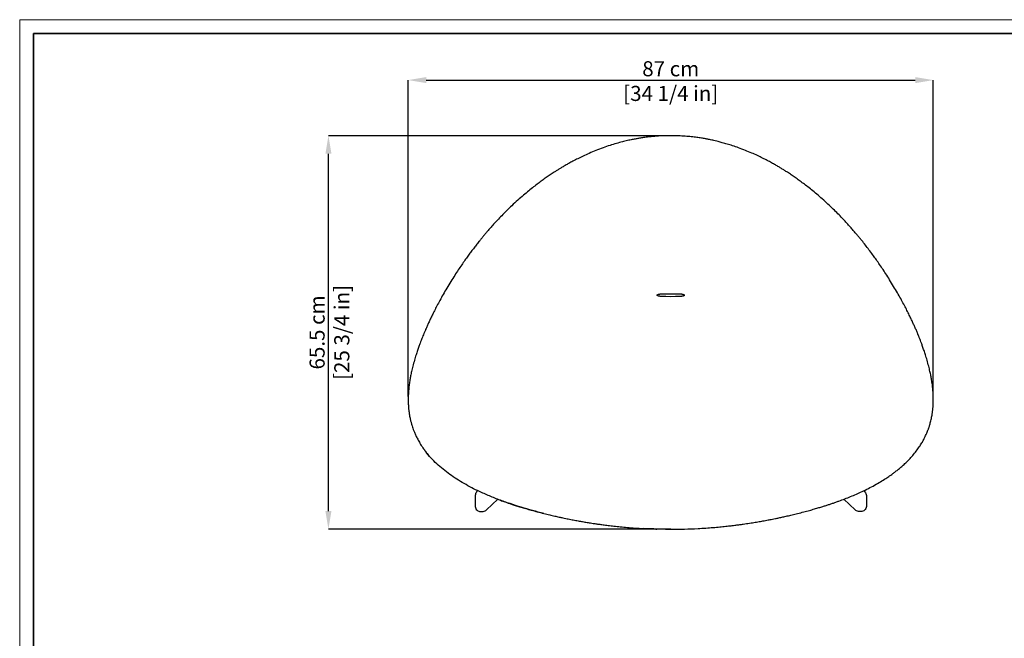
# Model space of a CAD drawing. Units: millimetres. Extents: x 0 to 3272, y 0 to 2287.
# Drawn here: x 0 to 1633, y 1262 to 2287 of the extents above; entities that cross this region are included whole.
import ezdxf

# ---------------------------------------------------------------- set-up
doc = ezdxf.new("R2010")
doc.units = ezdxf.units.MM
doc.layers.add('CARTIGLIO', color=7, linetype='Continuous', lineweight=13)
doc.layers.add('QUOTE', color=251, linetype='Continuous', lineweight=5)
doc.layers.add('OGGETTO', color=7, linetype='Continuous')
doc.styles.add('ARIAL', font='Arial')
doc.dimstyles.new('Quotatura  scala 1_8', dxfattribs={"dimtxt": 25, "dimasz": 30, "dimexe": 0, "dimexo": 3, "dimgap": 6, "dimtad": 1, "dimlfac": 0.1, "dimrnd": 0.5, "dimzin": 12, "dimdsep": 46, "dimtxsty": 'ARIAL', "dimcen": 0.09, "dimclrd": 256, "dimclre": 251, "dimadec": 0, "dimazin": 3, "dimtfac": 1, "dimtofl": 0, "dimtmove": 0, "dimatfit": 3, "dimfxl": 1, "dimfrac": 2, "dimtolj": 1, "dimtzin": 12, "dimarcsym": 0})

# ---------------------------------------------------------------- blocks, each defined once
blk = doc.blocks.new('*D13')
at = {"layer": 'Defpoints', "color": 0, "transparency": 16777216}
for p in [(1514.8, 2187.3), (644.2, 1659.6), (1514.8, 1659.6)]:
    blk.add_point(p, dxfattribs=at)
at = {"layer": 'QUOTE', "color": 251, "lineweight": -2, "transparency": 16777216}
for p, q in [((644.2, 1662.6), (644.2, 2187.3)), ((1514.8, 1662.6), (1514.8, 2187.3))]:
    blk.add_line(p, q, dxfattribs=at)
at = {"layer": 'QUOTE', "lineweight": -2, "transparency": 16777216}
blk.add_line((674.2, 2187.3), (1484.8, 2187.3), dxfattribs=at)
at = {"layer": 'QUOTE', "transparency": 16777216}
for points in [[(674.2, 2192.3), (674.2, 2182.3), (644.2, 2187.3)], [(1484.8, 2192.3), (1484.8, 2182.3), (1514.8, 2187.3)]]:
    blk.add_solid(points, dxfattribs=at)
at = {"layer": 'QUOTE', "color": 0, "transparency": 16777216, "char_height": 25, "attachment_point": 5, "style": 'ARIAL'}
for s, insert in [('\\A1;87 cm', (1079.5, 2206.1)), ('\\A1;[34 1/4 in]', (1079.5, 2165.2))]:
    blk.add_mtext(s, dxfattribs=dict(at, insert=insert))
blk = doc.blocks.new('*D14')
at = {"layer": 'Defpoints', "color": 0, "transparency": 16777216}
for p in [(511.9, 2095.1), (1079.5, 2095.1), (1079.5, 1442.5)]:
    blk.add_point(p, dxfattribs=at)
at = {"layer": 'QUOTE', "color": 251, "lineweight": -2, "transparency": 16777216}
for p, q in [((1076.5, 2095.1), (511.9, 2095.1)), ((1076.5, 1442.5), (511.9, 1442.5))]:
    blk.add_line(p, q, dxfattribs=at)
at = {"layer": 'QUOTE', "lineweight": -2, "transparency": 16777216}
blk.add_line((511.9, 1472.5), (511.9, 2065.1), dxfattribs=at)
at = {"layer": 'QUOTE', "transparency": 16777216}
for points in [[(506.9, 2065.1), (516.9, 2065.1), (511.9, 2095.1)], [(506.9, 1472.5), (516.9, 1472.5), (511.9, 1442.5)]]:
    blk.add_solid(points, dxfattribs=at)
at = {"layer": 'QUOTE', "color": 0, "transparency": 16777216, "char_height": 25, "attachment_point": 5, "rotation": 90, "style": 'ARIAL'}
for s, insert in [('\\A1;[25 3/4 in]', (534.1, 1768.8)), ('\\A1;65.5 cm', (493.1, 1768.8))]:
    blk.add_mtext(s, dxfattribs=dict(at, insert=insert))

msp = doc.modelspace()

# ---------------------------------------------------------------- linework, layer by layer
at = {"layer": 'CARTIGLIO'}
msp.add_lwpolyline([(0, 2287.478), (3271.673, 2287.478), (3271.673, 0), (0, 0)], close=True, dxfattribs=at)
at = {"layer": 'CARTIGLIO', "lineweight": 35}
msp.add_lwpolyline([(22.815, 2264.664), (3248.858, 2264.664), (3248.858, 22.815), (22.815, 22.815)], close=True, dxfattribs=at)
at = {"layer": 'OGGETTO', "color": 7, "linetype": 'Continuous', "lineweight": 25}
for p, q in [((1057.021, 1830.644), (1057.023, 1830.673)), ((1057.021, 1830.615), (1057.021, 1830.644)), ((1057.021, 1830.586), (1057.021, 1830.615)), ((1057.023, 1830.557), (1057.021, 1830.586)), ((1057.023, 1830.673), (1057.026, 1830.702)), ((1057.026, 1830.528), (1057.023, 1830.557)), ((1057.026, 1830.702), (1057.029, 1830.73)), ((1057.029, 1830.5), (1057.026, 1830.528)), ((1057.029, 1830.73), (1057.034, 1830.759)), ((1057.034, 1830.471), (1057.029, 1830.5)), ((1057.034, 1830.759), (1057.04, 1830.787)), ((1057.04, 1830.443), (1057.034, 1830.471)), ((1057.04, 1830.787), (1057.047, 1830.815)), ((1057.047, 1830.416), (1057.04, 1830.443)), ((1057.047, 1830.815), (1057.054, 1830.842)), ((1057.054, 1830.388), (1057.047, 1830.416)), ((1057.054, 1830.842), (1057.063, 1830.87)), ((1057.063, 1830.361), (1057.054, 1830.388)), ((1057.063, 1830.87), (1057.073, 1830.897)), ((1057.073, 1830.333), (1057.063, 1830.361)), ((1057.073, 1830.897), (1057.084, 1830.924)), ((1057.084, 1830.306), (1057.073, 1830.333)), ((1057.084, 1830.924), (1057.096, 1830.95)), ((1057.096, 1830.28), (1057.084, 1830.306)), ((1057.096, 1830.95), (1057.109, 1830.977)), ((1057.109, 1830.253), (1057.096, 1830.28)), ((1057.109, 1830.977), (1057.123, 1831.003)), ((1057.123, 1830.227), (1057.109, 1830.253)), ((1057.123, 1831.003), (1057.138, 1831.029)), ((1057.138, 1830.201), (1057.123, 1830.227)), ((1057.138, 1831.029), (1057.154, 1831.055)), ((1057.154, 1830.175), (1057.138, 1830.201)), ((1057.154, 1831.055), (1057.171, 1831.081)), ((1057.171, 1830.149), (1057.154, 1830.175)), ((1057.171, 1831.081), (1057.189, 1831.106)), ((1057.189, 1830.124), (1057.171, 1830.149)), ((1057.189, 1831.106), (1057.208, 1831.131)), ((1057.208, 1830.099), (1057.189, 1830.124)), ((1057.208, 1831.131), (1057.228, 1831.156)), ((1057.228, 1830.074), (1057.208, 1830.099)), ((1057.228, 1831.156), (1057.249, 1831.181)), ((1057.249, 1830.049), (1057.228, 1830.074)), ((1057.249, 1831.181), (1057.271, 1831.206)), ((1057.271, 1830.024), (1057.249, 1830.049)), ((1057.271, 1831.206), (1057.293, 1831.23)), ((1057.293, 1830), (1057.271, 1830.024)), ((1057.293, 1831.23), (1057.317, 1831.254)), ((1057.317, 1829.976), (1057.293, 1830)), ((1057.317, 1831.254), (1057.342, 1831.278)), ((1057.342, 1829.952), (1057.317, 1829.976)), ((1057.342, 1831.278), (1057.368, 1831.302)), ((1057.368, 1829.928), (1057.342, 1829.952)), ((1057.368, 1831.302), (1057.394, 1831.326)), ((1057.394, 1829.905), (1057.368, 1829.928)), ((1057.394, 1831.326), (1057.422, 1831.349)), ((1057.422, 1829.881), (1057.394, 1829.905)), ((1057.422, 1831.349), (1057.451, 1831.372)), ((1057.451, 1829.858), (1057.422, 1829.881)), ((1057.451, 1831.372), (1057.48, 1831.395)), ((1057.48, 1829.835), (1057.451, 1829.858)), ((1057.48, 1831.395), (1057.511, 1831.418)), ((1057.511, 1829.812), (1057.48, 1829.835)), ((1057.511, 1831.418), (1057.542, 1831.44)), ((1057.542, 1829.79), (1057.511, 1829.812)), ((1057.542, 1831.44), (1057.607, 1831.485)), ((1057.607, 1829.746), (1057.542, 1829.79)), ((1057.607, 1831.485), (1057.676, 1831.528)), ((1057.676, 1829.702), (1057.607, 1829.746)), ((1057.676, 1831.528), (1057.749, 1831.571)), ((1057.749, 1829.659), (1057.676, 1829.702)), ((1057.749, 1831.571), (1057.826, 1831.613)), ((1057.826, 1829.617), (1057.749, 1829.659)), ((1057.826, 1831.613), (1057.905, 1831.655)), ((1057.905, 1829.576), (1057.826, 1829.617)), ((1057.905, 1831.655), (1057.989, 1831.695)), ((1057.989, 1829.535), (1057.905, 1829.576)), ((1057.989, 1831.695), (1058.076, 1831.735)), ((1058.076, 1829.495), (1057.989, 1829.535)), ((1058.076, 1831.735), (1058.166, 1831.774)), ((1058.166, 1829.456), (1058.076, 1829.495)), ((1058.166, 1831.774), (1058.26, 1831.812)), ((1058.26, 1829.418), (1058.166, 1829.456)), ((1058.26, 1831.812), (1058.357, 1831.85)), ((1058.357, 1829.38), (1058.26, 1829.418)), ((1058.357, 1831.85), (1058.561, 1831.923)), ((1058.561, 1829.307), (1058.357, 1829.38)), ((1058.561, 1831.923), (1058.778, 1831.993)), ((1058.778, 1829.237), (1058.561, 1829.307)), ((1058.778, 1831.993), (1059.008, 1832.06)), ((1059.008, 1829.17), (1058.778, 1829.237)), ((1059.008, 1832.06), (1059.251, 1832.125)), ((1059.251, 1829.105), (1059.008, 1829.17)), ((1059.251, 1832.125), (1059.506, 1832.187)), ((1059.506, 1829.044), (1059.251, 1829.105)), ((1059.506, 1832.187), (1059.772, 1832.246)), ((1059.772, 1828.984), (1059.506, 1829.044)), ((1059.772, 1832.246), (1060.051, 1832.303)), ((1060.051, 1828.928), (1059.772, 1828.984)), ((1060.051, 1832.303), (1060.641, 1832.408)), ((1060.641, 1828.822), (1060.051, 1828.928)), ((1060.641, 1832.408), (1061.275, 1832.505)), ((1061.275, 1828.726), (1060.641, 1828.822)), ((1061.275, 1832.505), (1061.949, 1832.592)), ((1061.949, 1828.639), (1061.275, 1828.726)), ((1061.949, 1832.592), (1062.662, 1832.67)), ((1062.662, 1828.56), (1061.949, 1828.639)), ((1062.662, 1832.67), (1064.196, 1832.802)), ((1064.196, 1828.428), (1062.662, 1828.56)), ((1064.196, 1832.802), (1065.856, 1832.906)), ((1065.856, 1832.906), (1067.626, 1832.983)), ((1067.626, 1832.983), (1071.42, 1833.076)), ((1071.42, 1833.076), (1079.519, 1833.115)), ((1079.519, 1833.115), (1087.617, 1833.076)), ((1087.617, 1833.076), (1091.411, 1832.983)), ((1091.411, 1832.983), (1093.181, 1832.906)), ((1093.181, 1832.906), (1094.842, 1832.802)), ((1094.842, 1832.802), (1096.375, 1832.67)), ((1096.375, 1828.56), (1094.842, 1828.428)), ((1096.375, 1832.67), (1097.088, 1832.592)), ((1097.088, 1828.639), (1096.375, 1828.56)), ((1097.088, 1832.592), (1097.762, 1832.505)), ((1097.762, 1828.726), (1097.088, 1828.639)), ((1097.762, 1832.505), (1098.396, 1832.408)), ((1098.396, 1828.822), (1097.762, 1828.726)), ((1098.396, 1832.408), (1098.987, 1832.303)), ((1098.987, 1828.928), (1098.396, 1828.822)), ((1098.987, 1832.303), (1099.265, 1832.246)), ((1099.265, 1828.984), (1098.987, 1828.928)), ((1099.265, 1832.246), (1099.532, 1832.187)), ((1099.532, 1829.044), (1099.265, 1828.984)), ((1099.532, 1832.187), (1099.786, 1832.125)), ((1099.786, 1829.105), (1099.532, 1829.044)), ((1099.786, 1832.125), (1100.029, 1832.06)), ((1100.029, 1829.17), (1099.786, 1829.105)), ((1100.029, 1832.06), (1100.259, 1831.993)), ((1100.259, 1829.237), (1100.029, 1829.17)), ((1100.259, 1831.993), (1100.476, 1831.923)), ((1100.476, 1829.307), (1100.259, 1829.237)), ((1100.476, 1831.923), (1100.68, 1831.85)), ((1100.68, 1829.38), (1100.476, 1829.307)), ((1100.68, 1831.85), (1100.777, 1831.812)), ((1100.777, 1829.418), (1100.68, 1829.38)), ((1100.777, 1831.812), (1100.871, 1831.774)), ((1100.871, 1829.456), (1100.777, 1829.418)), ((1100.871, 1831.774), (1100.961, 1831.735)), ((1100.961, 1829.495), (1100.871, 1829.456)), ((1100.961, 1831.735), (1101.048, 1831.695)), ((1101.048, 1829.535), (1100.961, 1829.495)), ((1101.048, 1831.695), (1101.132, 1831.655)), ((1101.132, 1829.576), (1101.048, 1829.535)), ((1101.132, 1831.655), (1101.212, 1831.613)), ((1101.212, 1829.617), (1101.132, 1829.576)), ((1101.212, 1831.613), (1101.288, 1831.571)), ((1101.288, 1829.659), (1101.212, 1829.617)), ((1101.288, 1831.571), (1101.361, 1831.528)), ((1101.361, 1829.702), (1101.288, 1829.659)), ((1101.361, 1831.528), (1101.43, 1831.485)), ((1101.43, 1829.746), (1101.361, 1829.702)), ((1101.43, 1831.485), (1101.495, 1831.44)), ((1101.495, 1829.79), (1101.43, 1829.746)), ((1101.495, 1831.44), (1101.527, 1831.418)), ((1101.527, 1829.812), (1101.495, 1829.79)), ((1101.527, 1831.418), (1101.557, 1831.395)), ((1101.557, 1829.835), (1101.527, 1829.812)), ((1101.557, 1831.395), (1101.586, 1831.372)), ((1101.586, 1829.858), (1101.557, 1829.835)), ((1101.586, 1831.372), (1101.615, 1831.349)), ((1101.615, 1829.881), (1101.586, 1829.858)), ((1101.615, 1831.349), (1101.643, 1831.326)), ((1101.643, 1829.905), (1101.615, 1829.881)), ((1101.643, 1831.326), (1101.669, 1831.302)), ((1101.669, 1829.928), (1101.643, 1829.905)), ((1101.669, 1831.302), (1101.695, 1831.278)), ((1101.695, 1829.952), (1101.669, 1829.928)), ((1101.695, 1831.278), (1101.72, 1831.254)), ((1101.72, 1829.976), (1101.695, 1829.952)), ((1101.72, 1831.254), (1101.744, 1831.23)), ((1101.744, 1830), (1101.72, 1829.976)), ((1101.744, 1831.23), (1101.766, 1831.206)), ((1101.766, 1830.024), (1101.744, 1830)), ((1101.766, 1831.206), (1101.788, 1831.181)), ((1101.788, 1830.049), (1101.766, 1830.024)), ((1101.788, 1831.181), (1101.809, 1831.156)), ((1101.809, 1830.074), (1101.788, 1830.049)), ((1101.809, 1831.156), (1101.829, 1831.131)), ((1101.829, 1830.099), (1101.809, 1830.074)), ((1101.829, 1831.131), (1101.848, 1831.106)), ((1101.848, 1830.124), (1101.829, 1830.099)), ((1101.848, 1831.106), (1101.866, 1831.081)), ((1101.866, 1830.149), (1101.848, 1830.124)), ((1101.866, 1831.081), (1101.883, 1831.055)), ((1101.883, 1830.175), (1101.866, 1830.149)), ((1101.883, 1831.055), (1101.899, 1831.029)), ((1101.899, 1830.201), (1101.883, 1830.175)), ((1101.899, 1831.029), (1101.914, 1831.003)), ((1101.914, 1830.227), (1101.899, 1830.201)), ((1101.914, 1831.003), (1101.928, 1830.977)), ((1101.928, 1830.253), (1101.914, 1830.227)), ((1101.928, 1830.977), (1101.941, 1830.95)), ((1101.941, 1830.28), (1101.928, 1830.253)), ((1101.941, 1830.95), (1101.953, 1830.924)), ((1101.953, 1830.306), (1101.941, 1830.28)), ((1101.953, 1830.924), (1101.964, 1830.897)), ((1101.964, 1830.333), (1101.953, 1830.306)), ((1101.964, 1830.897), (1101.974, 1830.87)), ((1101.974, 1830.361), (1101.964, 1830.333)), ((1101.974, 1830.87), (1101.983, 1830.842)), ((1101.983, 1830.388), (1101.974, 1830.361)), ((1101.983, 1830.842), (1101.99, 1830.815)), ((1101.99, 1830.416), (1101.983, 1830.388)), ((1101.99, 1830.815), (1101.997, 1830.787)), ((1101.997, 1830.443), (1101.99, 1830.416)), ((1101.997, 1830.787), (1102.003, 1830.759)), ((1102.003, 1830.471), (1101.997, 1830.443)), ((1102.003, 1830.759), (1102.008, 1830.73)), ((1102.008, 1830.5), (1102.003, 1830.471)), ((1102.008, 1830.73), (1102.012, 1830.702)), ((1102.012, 1830.528), (1102.008, 1830.5)), ((1102.012, 1830.702), (1102.014, 1830.673)), ((1102.014, 1830.557), (1102.012, 1830.528)), ((1102.014, 1830.673), (1102.016, 1830.644)), ((1102.016, 1830.586), (1102.014, 1830.557)), ((1102.016, 1830.644), (1102.016, 1830.615)), ((1102.016, 1830.615), (1102.016, 1830.586)), ((1065.856, 1828.325), (1064.196, 1828.428)), ((1067.626, 1828.247), (1065.856, 1828.325)), ((1071.42, 1828.154), (1067.626, 1828.247)), ((1079.519, 1828.115), (1071.42, 1828.154)), ((1087.617, 1828.154), (1079.519, 1828.115)), ((1091.411, 1828.247), (1087.617, 1828.154)), ((1093.181, 1828.325), (1091.411, 1828.247)), ((1094.842, 1828.428), (1093.181, 1828.325)), ((651.82, 1712.739), (651.779, 1712.629)), ((1507.217, 1712.739), (1507.258, 1712.629)), ((757.628, 1504.277), (759.348, 1506.377)), ((1401.407, 1504.277), (1399.686, 1506.377)), ((792.518, 1492.242), (773.783, 1474.452)), ((1366.517, 1492.242), (1385.252, 1474.452)), ((1070.562, 1442.573), (1079.519, 1442.443)), ((1115.507, 1443.29), (1124.732, 1443.647))]:
    msp.add_line(p, q, dxfattribs=at)
for points, knots in [([(1079.52, 2095.103), (1075.957, 2095.069), (1069.204, 2095.003), (1059.65, 2094.52), (1051.236, 2093.874), (1044.37, 2093.174), (1038.899, 2092.511), (1034.673, 2091.937), (1030.951, 2091.386), (1026.827, 2090.73), (1021.699, 2089.842), (1015.165, 2088.585), (1007.54, 2086.945), (998.851, 2084.848), (989.14, 2082.209), (978.439, 2078.969), (971.085, 2076.397), (967.228, 2075.048)], [0, 0, 0, 0, 0.09235537, 0.17503883, 0.24804983, 0.31138794, 0.35436789, 0.39137579, 0.4224115, 0.45241044, 0.50026361, 0.55824075, 0.62634231, 0.7045686, 0.79291998, 0.89139688, 1, 1, 1, 1]), ([(1191.809, 2075.048), (1188.531, 2076.2), (1182.318, 2078.383), (1173.365, 2081.173), (1165.381, 2083.456), (1158.785, 2085.177), (1153.479, 2086.461), (1149.35, 2087.4), (1145.69, 2088.188), (1141.614, 2089.021), (1136.509, 2089.993), (1129.94, 2091.117), (1122.184, 2092.267), (1113.228, 2093.36), (1103.065, 2094.285), (1091.694, 2094.964), (1083.707, 2095.056), (1079.517, 2095.103)], [0, 0, 0, 0, 0.09237151, 0.17506887, 0.24809229, 0.31144241, 0.35443169, 0.39144947, 0.42249581, 0.45248921, 0.500334, 0.55830325, 0.62639674, 0.70461377, 0.79295377, 0.8914161, 1, 1, 1, 1]), ([(967.228, 2075.048), (963.178, 2073.54), (955.379, 2070.636), (944.394, 2065.995), (934.462, 2061.472), (925.557, 2057.116), (917.636, 2053.006), (910.769, 2049.26), (904.888, 2045.916), (899.829, 2042.941), (895.177, 2040.122), (890.659, 2037.31), (885.459, 2033.985), (879.577, 2030.098), (873.022, 2025.601), (866.365, 2020.862), (859.391, 2015.71), (851.89, 2009.952), (843.732, 2003.417), (834.935, 1996.075), (828.986, 1990.808), (825.882, 1988.06)], [0, 0, 0, 0, 0.07515471, 0.14470439, 0.20864886, 0.26698839, 0.31972258, 0.36685068, 0.40615043, 0.44046551, 0.47184516, 0.50370364, 0.53609355, 0.5830149, 0.63100841, 0.68007418, 0.7314874, 0.78903666, 0.85297243, 0.92329397, 1, 1, 1, 1]), ([(1333.155, 1988.06), (1330.052, 1990.808), (1324.102, 1996.075), (1315.305, 2003.417), (1307.147, 2009.952), (1299.646, 2015.71), (1292.672, 2020.862), (1286.015, 2025.601), (1279.46, 2030.098), (1273.488, 2034.044), (1268.107, 2037.483), (1263.309, 2040.462), (1258.309, 2043.478), (1252.801, 2046.696), (1246.479, 2050.254), (1239.397, 2054.065), (1231.561, 2058.073), (1222.976, 2062.218), (1213.47, 2066.501), (1203.024, 2070.879), (1195.637, 2073.625), (1191.809, 2075.048)], [0, 0, 0, 0, 0.076705922, 0.147027361, 0.210963044, 0.268512225, 0.319925368, 0.368991073, 0.416984513, 0.463905792, 0.498241613, 0.531979682, 0.565401917, 0.60291814, 0.646041347, 0.69477119, 0.745851051, 0.801914062, 0.862959649, 0.928988474, 1, 1, 1, 1]), ([(825.882, 1988.059), (822.583, 1985.054), (816.231, 1979.267), (807.373, 1970.69), (799.41, 1962.67), (792.311, 1955.233), (786.023, 1948.419), (780.594, 1942.352), (775.958, 1937.036), (771.983, 1932.378), (768.338, 1928.023), (764.811, 1923.73), (760.938, 1918.929), (756.722, 1913.59), (752.171, 1907.687), (747.597, 1901.608), (742.893, 1895.201), (737.959, 1888.303), (732.681, 1880.716), (727.058, 1872.38), (721.083, 1863.245), (717.08, 1856.836), (715.001, 1853.508)], [0, 0, 0, 0, 0.075030839, 0.144471744, 0.20832413, 0.266589227, 0.319267969, 0.366361832, 0.405649723, 0.439973994, 0.471284954, 0.503071476, 0.53540293, 0.577340558, 0.620161718, 0.663867141, 0.70862748, 0.757484203, 0.810551514, 0.868658246, 0.931806742, 1, 1, 1, 1]), ([(1444.036, 1853.508), (1441.921, 1856.894), (1437.85, 1863.41), (1431.775, 1872.689), (1426.067, 1881.14), (1420.746, 1888.774), (1415.342, 1896.313), (1409.727, 1903.92), (1403.753, 1911.757), (1398.51, 1918.422), (1394.016, 1923.991), (1390.267, 1928.545), (1386.348, 1933.214), (1382.018, 1938.266), (1377.03, 1943.948), (1371.426, 1950.159), (1365.199, 1956.851), (1358.347, 1963.977), (1350.72, 1971.614), (1342.291, 1979.743), (1336.274, 1985.221), (1333.155, 1988.059)], [0, 0, 0, 0, 0.0693865, 0.13354308, 0.19247295, 0.24617872, 0.29466253, 0.35288656, 0.40949933, 0.46459648, 0.49886972, 0.53253034, 0.56589706, 0.6034182, 0.64652299, 0.69521251, 0.74623538, 0.80222463, 0.86318099, 0.92910571, 1, 1, 1, 1]), ([(715.001, 1853.508), (712.722, 1849.774), (708.328, 1842.575), (702.238, 1832.049), (696.784, 1822.261), (691.943, 1813.224), (687.7, 1805.001), (684.015, 1797.601), (680.832, 1790.996), (678.054, 1785.045), (675.517, 1779.449), (673.205, 1774.194), (671.124, 1769.316), (669.344, 1765.027), (667.957, 1761.6), (666.721, 1758.482), (665.426, 1755.154), (663.764, 1750.764), (661.771, 1745.299), (659.493, 1738.747), (656.995, 1731.089), (654.333, 1722.314), (652.678, 1716.053), (651.803, 1712.742)], [0, 0, 0, 0, 0.08427899, 0.16247967, 0.23459679, 0.30062597, 0.36056268, 0.41349564, 0.46054511, 0.50244599, 0.54062567, 0.57953661, 0.61368483, 0.64343035, 0.66957722, 0.68538868, 0.70847887, 0.73884947, 0.77650297, 0.82144174, 0.873669, 0.93318754, 1, 1, 1, 1]), ([(1507.234, 1712.742), (1506.359, 1716.053), (1504.704, 1722.314), (1502.042, 1731.089), (1499.544, 1738.747), (1497.266, 1745.299), (1495.273, 1750.764), (1493.684, 1754.96), (1492.494, 1758.026), (1491.664, 1760.129), (1490.993, 1761.81), (1490.383, 1763.321), (1489.748, 1764.88), (1489.073, 1766.52), (1487.879, 1769.389), (1486.036, 1773.726), (1483.582, 1779.313), (1480.933, 1785.155), (1478.093, 1791.233), (1474.831, 1797.992), (1471.072, 1805.524), (1466.797, 1813.787), (1461.982, 1822.756), (1456.597, 1832.402), (1450.598, 1842.759), (1446.276, 1849.839), (1444.036, 1853.508)], [0, 0, 0, 0, 0.06681245, 0.12633098, 0.17855823, 0.223497, 0.26115049, 0.29152109, 0.31057556, 0.32497155, 0.33536667, 0.34568253, 0.35656967, 0.36802784, 0.38005726, 0.41683434, 0.45937433, 0.49828223, 0.54106263, 0.58923989, 0.64351622, 0.70388844, 0.76911218, 0.84020853, 0.91717275, 1, 1, 1, 1]), ([(651.79, 1712.692), (651.096, 1709.871), (649.796, 1704.593), (648.24, 1697.17), (647.434, 1692.56), (647.063, 1690.438)], [0, 0, 0, 0, 0.38242311, 0.71563231, 1, 1, 1, 1]), ([(1511.974, 1690.438), (1511.603, 1692.56), (1510.797, 1697.17), (1509.241, 1704.593), (1507.941, 1709.871), (1507.247, 1712.692)], [0, 0, 0, 0, 0.28436769, 0.61757689, 1, 1, 1, 1]), ([(647.063, 1690.438), (646.662, 1687.871), (645.904, 1683.015), (645.119, 1676.111), (644.609, 1670.028), (644.326, 1664.772), (644.204, 1660.353), (644.187, 1656.775), (644.225, 1654.036), (644.302, 1651.318), (644.442, 1648.176), (644.724, 1644.068), (645.199, 1639.202), (645.838, 1634.447), (646.562, 1630.153), (647.222, 1626.776), (647.889, 1623.752), (648.528, 1621.124), (649.141, 1618.793), (649.819, 1616.38), (650.69, 1613.498), (651.893, 1609.863), (653.502, 1605.479), (655.605, 1600.375), (658.298, 1594.586), (661.7, 1588.17), (665.892, 1581.17), (669.23, 1576.458), (670.982, 1573.985)], [0, 0, 0, 0, 0.06417123, 0.12144294, 0.17179405, 0.21520991, 0.25167952, 0.28119431, 0.30374838, 0.31945607, 0.34845797, 0.38157184, 0.42134249, 0.46934363, 0.50006126, 0.52871585, 0.55413721, 0.57632484, 0.5952778, 0.61347625, 0.63802484, 0.66936486, 0.7074959, 0.75241796, 0.80413067, 0.86263304, 0.92792311, 1, 1, 1, 1]), ([(1488.055, 1573.985), (1489.664, 1576.249), (1492.706, 1580.53), (1496.541, 1586.812), (1499.631, 1592.44), (1502.056, 1597.373), (1503.923, 1601.563), (1505.297, 1604.928), (1506.267, 1607.477), (1506.939, 1609.338), (1507.495, 1610.94), (1508.063, 1612.645), (1508.717, 1614.71), (1509.495, 1617.329), (1510.374, 1620.555), (1511.272, 1624.252), (1512.057, 1627.955), (1512.682, 1631.343), (1513.152, 1634.263), (1513.499, 1636.714), (1513.767, 1638.839), (1513.992, 1640.84), (1514.196, 1642.918), (1514.389, 1645.206), (1514.575, 1647.928), (1514.746, 1651.385), (1514.856, 1655.741), (1514.836, 1661.021), (1514.615, 1667.172), (1514.112, 1674.184), (1513.274, 1682.045), (1512.422, 1687.545), (1511.974, 1690.438)], [0, 0, 0, 0, 0.06605948, 0.12491366, 0.17656182, 0.22100242, 0.25823453, 0.28825753, 0.30977485, 0.32501212, 0.33674912, 0.35135312, 0.36907449, 0.3899135, 0.41847525, 0.45133912, 0.48366581, 0.51189208, 0.53641859, 0.55669391, 0.57301054, 0.58917335, 0.60635429, 0.62455324, 0.64592292, 0.67384964, 0.71017855, 0.75373668, 0.80451415, 0.86249676, 0.92766734, 1, 1, 1, 1]), ([(670.982, 1573.985), (673.06, 1571.21), (675.617, 1567.793), (678.516, 1564.59), (679.06, 1563.989)], [0, 0, 0, 0, 0.81237168, 1, 1, 1, 1]), ([(869.308, 1468.571), (862.98, 1470.193), (850.323, 1473.438), (831.54, 1478.871), (812.957, 1484.793), (794.638, 1491.304), (776.648, 1498.468), (760.536, 1505.706), (746.269, 1512.879), (733.779, 1519.832), (721.708, 1527.316), (710.139, 1535.371), (699.161, 1544.021), (688.909, 1553.305), (679.402, 1563.178), (673.888, 1570.279), (671.131, 1573.829)], [0, 0, 0, 0, 0.083335523, 0.166676651, 0.250021699, 0.333361305, 0.416693483, 0.50002313, 0.562525403, 0.625029307, 0.687532471, 0.750031847, 0.812525817, 0.875016205, 0.937507676, 1, 1, 1, 1]), ([(1289.811, 1468.575), (1293.241, 1469.444), (1299.79, 1471.103), (1309.097, 1473.613), (1317.44, 1475.96), (1324.824, 1478.128), (1331.26, 1480.09), (1337.044, 1481.913), (1342.444, 1483.668), (1347.789, 1485.46), (1353.113, 1487.302), (1363.185, 1490.9), (1377.865, 1496.554), (1394.073, 1503.64), (1407.255, 1510.057), (1417.482, 1515.454), (1427.179, 1521.016), (1434.414, 1525.53), (1439.4, 1528.826), (1442.62, 1531.022), (1446.17, 1533.525), (1450.255, 1536.525), (1454.89, 1540.099), (1459.905, 1544.198), (1465.225, 1548.843), (1470.768, 1554.055), (1476.527, 1559.972), (1482.436, 1566.626), (1486.136, 1571.471), (1488.055, 1573.985)], [0, 0, 0, 0, 0.04510239, 0.08610296, 0.12300395, 0.15580479, 0.18450472, 0.20910284, 0.23348283, 0.25730821, 0.28142823, 0.30584249, 0.39481964, 0.48414653, 0.53491091, 0.58568121, 0.63531034, 0.68174212, 0.69824714, 0.71452996, 0.73350358, 0.75605141, 0.78217274, 0.81186764, 0.84313888, 0.87758713, 0.91521343, 0.95601835, 1, 1, 1, 1]), ([(757.631, 1504.28), (757.027, 1503.457), (755.719, 1501.672), (754.944, 1497.123), (755.237, 1490.405), (755.094, 1484.833), (755.011, 1481.575)], [0, 0, 0, 0, 0.130030037, 0.282070583, 0.580202517, 1, 1, 1, 1]), ([(1401.404, 1504.28), (1402.007, 1503.457), (1403.316, 1501.672), (1404.091, 1497.123), (1403.798, 1490.405), (1403.941, 1484.833), (1404.024, 1481.575)], [0, 0, 0, 0, 0.130030037, 0.282070583, 0.580202517, 1, 1, 1, 1]), ([(795.705, 1491.053), (797.982, 1490.196), (801.548, 1488.853), (806.724, 1487.027), (811.48, 1485.381), (817.117, 1483.493), (823.664, 1481.375), (831.076, 1479.07), (839.353, 1476.605), (848.493, 1474.009), (858.54, 1471.285), (865.567, 1469.503), (869.226, 1468.575)], [0, 0, 0, 0, 0.09546666, 0.14953861, 0.21491775, 0.2923895, 0.38195485, 0.48361196, 0.59522152, 0.71848925, 0.85341317, 1, 1, 1, 1]), ([(755.011, 1481.575), (755.106, 1480.448), (755.296, 1478.194), (756.974, 1475.187), (759.462, 1472.943), (762.43, 1471.68), (765.483, 1471.583), (768.567, 1471.619), (771.54, 1472.571), (773.059, 1473.935), (773.721, 1474.53)], [0, 0, 0, 0, 0.13342253, 0.26694079, 0.39806804, 0.52704652, 0.64122182, 0.75869924, 0.89471725, 1, 1, 1, 1]), ([(1404.024, 1481.575), (1403.929, 1480.448), (1403.739, 1478.194), (1402.061, 1475.187), (1399.573, 1472.943), (1396.604, 1471.68), (1393.552, 1471.583), (1390.468, 1471.619), (1387.494, 1472.571), (1385.976, 1473.935), (1385.314, 1474.53)], [0, 0, 0, 0, 0.13342253, 0.26694079, 0.39806804, 0.52704652, 0.64122182, 0.75869924, 0.89471725, 1, 1, 1, 1]), ([(869.226, 1468.575), (872.396, 1467.794), (878.347, 1466.327), (886.728, 1464.377), (893.959, 1462.758), (900.032, 1461.448), (905.136, 1460.381), (909.658, 1459.46), (915.193, 1458.362), (921.891, 1457.082), (929.539, 1455.692), (935.792, 1454.613), (940.621, 1453.81), (944.435, 1453.193), (948.729, 1452.518), (953.934, 1451.728), (960.214, 1450.818), (967.575, 1449.811), (976.022, 1448.735), (985.557, 1447.622), (996.186, 1446.506), (1007.912, 1445.434), (1020.736, 1444.433), (1029.662, 1443.916), (1034.305, 1443.647)], [0, 0, 0, 0, 0.05888997, 0.11057595, 0.15505797, 0.19233597, 0.22241, 0.2488772, 0.27534442, 0.32386789, 0.37144112, 0.41496755, 0.43778912, 0.45929488, 0.48430212, 0.51576808, 0.55369248, 0.59807551, 0.64891699, 0.7062169, 0.76997528, 0.84019198, 0.91686691, 1, 1, 1, 1]), ([(1124.732, 1443.647), (1129.069, 1443.896), (1137.409, 1444.377), (1149.398, 1445.294), (1160.371, 1446.27), (1170.328, 1447.281), (1179.273, 1448.289), (1187.086, 1449.247), (1193.81, 1450.129), (1199.64, 1450.937), (1204.977, 1451.711), (1210.061, 1452.479), (1216.355, 1453.467), (1223.783, 1454.695), (1232.387, 1456.206), (1239.121, 1457.457), (1244.364, 1458.468), (1248.41, 1459.265), (1253.268, 1460.249), (1258.968, 1461.439), (1265.508, 1462.852), (1272.881, 1464.509), (1281.082, 1466.422), (1286.808, 1467.834), (1289.811, 1468.575)], [0, 0, 0, 0, 0.07765113, 0.1493193, 0.21500441, 0.27470637, 0.32842515, 0.3761607, 0.41568832, 0.44994196, 0.48163813, 0.51237461, 0.54215156, 0.59591715, 0.647488, 0.69902025, 0.71897072, 0.74346073, 0.77316982, 0.80809785, 0.84824487, 0.89361096, 0.94419601, 1, 1, 1, 1]), ([(1034.305, 1443.647), (1041.117, 1443.281), (1048.424, 1442.889), (1055.741, 1442.789), (1056.236, 1442.782)], [0, 0, 0, 0, 0.93241159, 1, 1, 1, 1]), ([(1079.519, 1442.454), (1071.98, 1442.504), (1056.904, 1442.605), (1041.85, 1443.307), (1034.323, 1443.657)], [0, 0, 0, 0, 0.49999991, 1, 1, 1, 1]), ([(1079.519, 1442.454), (1087.058, 1442.504), (1102.134, 1442.605), (1117.189, 1443.307), (1124.714, 1443.657)], [0, 0, 0, 0, 0.50010188, 1, 1, 1, 1]), ([(1079.519, 1442.443), (1086.344, 1442.44), (1093.663, 1442.438), (1100.973, 1442.727), (1101.466, 1442.746)], [0, 0, 0, 0, 0.93257658, 1, 1, 1, 1])]:
    msp.add_open_spline(points, degree=3, knots=knots, dxfattribs=at)

# ---------------------------------------------------------------- dimensions: what is measured, and where the dimension line sits
at = {"layer": 'QUOTE', "transparency": 33554687}
dim = msp.add_linear_dim(base=(1514.828, 2187.348), p1=(644.209, 1659.612), p2=(1514.828, 1659.612), dimstyle='Quotatura  scala 1_8', override={"dimpost": ' cm\\X'}, dxfattribs=at)
dim.commit()
dim.dimension.update_dxf_attribs({"geometry": '*D13', "text_midpoint": (1079.519, 2187.348), "dimtype": 160})
dim = msp.add_linear_dim(base=(511.87, 2095.103), p1=(1079.52, 1442.454), p2=(1079.517, 2095.103), angle=90, dimstyle='Quotatura  scala 1_8', override={"dimpost": ' cm\\X'}, dxfattribs=at)
dim.commit()
dim.dimension.update_dxf_attribs({"geometry": '*D14', "text_midpoint": (511.87, 1768.779)})

doc.saveas('drawing.dxf')
